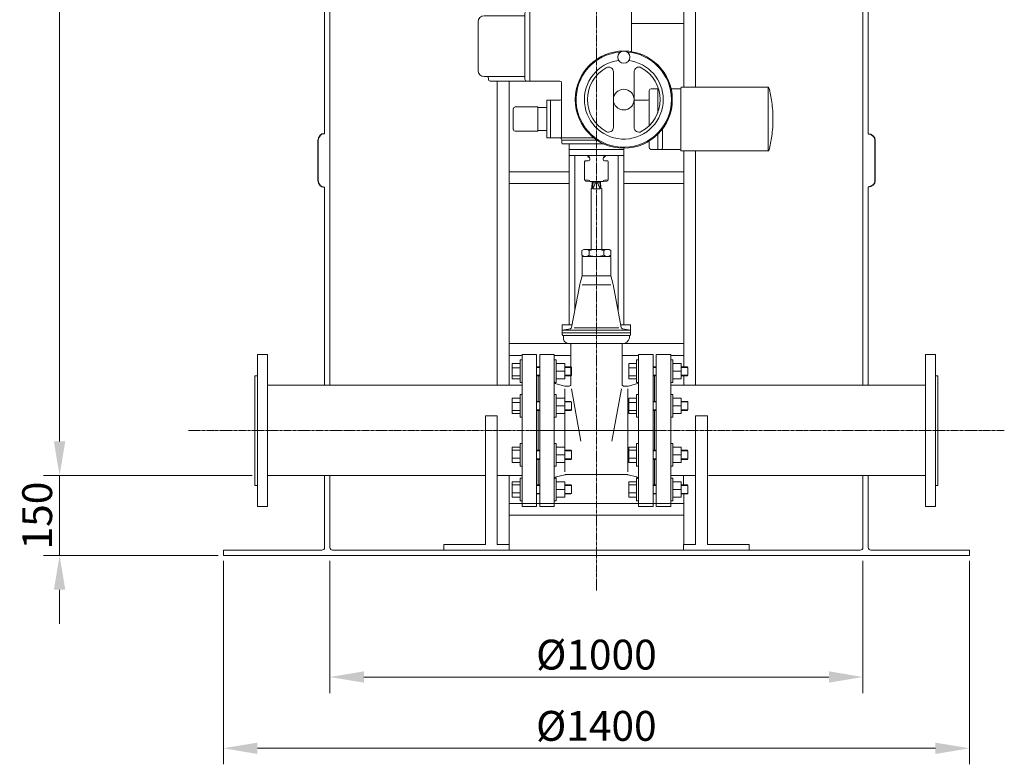
# Model space of a CAD drawing. Units: millimetres. Extents: x -9507 to -7419, y -9942 to -5538.
# Drawn here: x -9503 to -7656, y -8321 to -6925 of the extents above; entities that cross this region are included whole.
import ezdxf

# ---------------------------------------------------------------- set-up
doc = ezdxf.new("R2010")
doc.units = ezdxf.units.MM
doc.header["$MEASUREMENT"] = 0
doc.linetypes.add('CENTER2', pattern=[28.575, 19.05, -3.175, 3.175, -3.175])
doc.layers.add('mõõde', color=7, linetype='Continuous')
doc.styles.get("Standard").update_dxf_attribs({"font": 'romans.shx'})
doc.dimstyles.new('ISO_1-20', dxfattribs={"dimscale": 20, "dimtxt": 3, "dimasz": 3, "dimexe": 1.5, "dimexo": 0.5, "dimgap": 0.7, "dimtad": 1, "dimdec": 0, "dimdsep": 46, "dimtxsty": 'Standard', "dimcen": 2, "dimclrd": 1, "dimclre": 1, "dimadec": 0, "dimazin": 0, "dimtfac": 0.666667, "dimtdec": 0, "dimtmove": 0, "dimatfit": 3, "dimfxl": 1, "dimtolj": 1, "dimtzin": 0, "dimarcsym": 0})

# ---------------------------------------------------------------- blocks, each defined once
blk = doc.blocks.new('A$C77B13995')
at = {"lineweight": 9}
for p, q in [((14.7, 267.8), (0, 267.8)), ((0, 238.9), (0, 267.8)), ((14.7, 259.8), (0, 259.8)), ((14.7, 274.7), (18.3, 274.7)), ((14.7, 232.1), (14.7, 274.7)), ((45.6, 261.8), (51.6, 261.8)), ((45.6, 260.7), (51.6, 260.7)), ((82.6, 274.7), (78.9, 274.7)), ((82.6, 232.1), (82.6, 274.7)), ((82.6, 267.8), (98.4, 267.8)), ((98.4, 238.9), (98.4, 267.8)), ((98.4, 261.8), (110, 261.8)), ((98.4, 260.7), (111.1, 260.7)), ((110, 261.8), (111.1, 260.7)), ((111.1, 245.9), (111.1, 260.7)), ((14.7, 244.5), (0, 244.5)), ((45.6, 245.9), (51.6, 245.9)), ((45.6, 244.8), (51.6, 244.8)), ((82.6, 253.4), (98.4, 253.4)), ((98.4, 245.9), (111.1, 245.9)), ((98.4, 244.8), (110, 244.8)), ((110, 244.8), (111.1, 245.9)), ((14.7, 238.9), (0, 238.9)), ((14.7, 232.1), (18.3, 232.1)), ((82.6, 232.1), (78.9, 232.1)), ((82.6, 238.9), (98.4, 238.9)), ((14.7, 209.7), (18.3, 209.7)), ((14.7, 167.1), (14.7, 209.7)), ((82.6, 209.7), (78.9, 209.7)), ((82.6, 167.1), (82.6, 209.7)), ((14.7, 202.9), (0, 202.9)), ((0, 174), (0, 202.9)), ((14.7, 194.9), (0, 194.9)), ((45.6, 196.9), (51.6, 196.9)), ((45.6, 195.8), (51.6, 195.8)), ((82.6, 202.9), (98.4, 202.9)), ((82.6, 188.4), (98.4, 188.4)), ((98.4, 174), (98.4, 202.9)), ((98.4, 196.9), (110, 196.9)), ((98.4, 195.8), (111.1, 195.8)), ((110, 196.9), (111.1, 195.8)), ((111.1, 181), (111.1, 195.8)), ((14.7, 179.6), (0, 179.6)), ((14.7, 174), (0, 174)), ((14.7, 167.1), (18.3, 167.1)), ((45.6, 181), (51.6, 181)), ((45.6, 179.8), (51.6, 179.8)), ((82.6, 167.1), (78.9, 167.1)), ((82.6, 174), (98.4, 174)), ((98.4, 181), (111.1, 181)), ((98.4, 179.8), (110, 179.8)), ((110, 179.8), (111.1, 181)), ((14.7, 111), (0, 111)), ((0, 111), (0, 82.1)), ((14.7, 117.9), (18.3, 117.9)), ((14.7, 117.9), (14.7, 75.3)), ((82.6, 117.9), (78.9, 117.9)), ((82.6, 117.9), (82.6, 75.3)), ((82.6, 111), (98.4, 111)), ((98.4, 111), (98.4, 82.1)), ((14.7, 105.4), (0, 105.4)), ((45.6, 105.2), (51.6, 105.2)), ((45.6, 104), (51.6, 104)), ((82.6, 96.6), (98.4, 96.6)), ((98.4, 105.2), (110, 105.2)), ((98.4, 104), (111.1, 104)), ((110, 105.2), (111.1, 104)), ((111.1, 104), (111.1, 89.2)), ((14.7, 90.1), (0, 90.1)), ((14.7, 82.1), (0, 82.1)), ((14.7, 75.3), (18.3, 75.3)), ((45.6, 89.2), (51.6, 89.2)), ((45.6, 88.1), (51.6, 88.1)), ((82.6, 75.3), (78.9, 75.3)), ((82.6, 82.1), (98.4, 82.1)), ((98.4, 89.2), (111.1, 89.2)), ((98.4, 88.1), (110, 88.1)), ((110, 88.1), (111.1, 89.2)), ((14.7, 46.1), (0, 46.1)), ((0, 46.1), (0, 17.2)), ((14.7, 40.5), (0, 40.5)), ((14.7, 52.9), (18.3, 52.9)), ((14.7, 52.9), (14.7, 10.3)), ((45.6, 40.2), (51.6, 40.2)), ((45.6, 39.1), (51.6, 39.1)), ((82.6, 52.9), (78.9, 52.9)), ((82.6, 52.9), (82.6, 10.3)), ((82.6, 46.1), (98.4, 46.1)), ((98.4, 46.1), (98.4, 17.2)), ((98.4, 40.2), (110, 40.2)), ((98.4, 39.1), (111.1, 39.1)), ((110, 40.2), (111.1, 39.1)), ((111.1, 39.1), (111.1, 24.3)), ((14.7, 25.2), (0, 25.2)), ((45.6, 24.3), (51.6, 24.3)), ((45.6, 23.2), (51.6, 23.2)), ((82.6, 31.6), (98.4, 31.6)), ((98.4, 24.3), (111.1, 24.3)), ((98.4, 23.2), (110, 23.2)), ((110, 23.2), (111.1, 24.3)), ((14.7, 17.2), (0, 17.2)), ((14.7, 10.3), (18.3, 10.3)), ((82.6, 10.3), (78.9, 10.3)), ((82.6, 17.2), (98.4, 17.2))]:
    blk.add_line(p, q, dxfattribs=at)
at = {"lineweight": 13}
for points in [[(18.3, 0), (18.3, 285), (45.6, 285), (45.6, 0)], [(78.9, 0), (78.9, 285), (51.6, 285), (51.6, 0)]]:
    blk.add_lwpolyline(points, close=True, dxfattribs=at)
at = {"lineweight": 9}
for points in [[(45.6, 244.8), (45.6, 196.9), (48.6, 196.9), (48.6, 244.8)], [(51.6, 244.8), (51.6, 196.9), (48.6, 196.9), (48.6, 244.8)], [(45.6, 105.2), (45.6, 179.8), (48.6, 179.8), (48.6, 105.2)], [(51.6, 105.2), (51.6, 179.8), (48.6, 179.8), (48.6, 105.2)], [(45.6, 40.2), (45.6, 88.1), (48.6, 88.1), (48.6, 40.2)], [(51.6, 40.2), (51.6, 88.1), (48.6, 88.1), (48.6, 40.2)]]:
    blk.add_lwpolyline(points, close=True, dxfattribs=at)
blk = doc.blocks.new('*D144')
at = {"color": 1, "lineweight": -2, "transparency": 16777216}
for p, q in [((-8739, -5979.9), (-9458.5, -5979.9)), ((-9428.5, -6043.9), (-9428.5, -7715.9)), ((-9067.3, -7779.9), (-9458.5, -7779.9))]:
    blk.add_line(p, q, dxfattribs=at)
at = {"color": 1, "lineweight": 20, "transparency": 16777216}
for points in [[(-9439.2, -6043.9), (-9417.8, -6043.9), (-9428.5, -5979.9)], [(-9439.2, -7715.9), (-9417.8, -7715.9), (-9428.5, -7779.9)]]:
    blk.add_solid(points, dxfattribs=at)
at = {"layer": 'Defpoints', "color": 0, "lineweight": 20, "transparency": 16777216}
for p in [(-8729, -5979.9), (-9428.5, -7779.9), (-9057.3, -7779.9, 489.5)]:
    blk.add_point(p, dxfattribs=at)
at = {"color": 0, "lineweight": 20, "transparency": 16777216, "insert": (-9470.5, -6879.9), "char_height": 56, "attachment_point": 5, "rotation": 90}
blk.add_mtext('\\A1;h', dxfattribs=at)
blk = doc.blocks.new('*D145')
at = {"layer": 'Defpoints', "color": 0, "lineweight": 20, "transparency": 16777216}
for p in [(-9428.5, -7779.9), (-9057.3, -7779.9, 489.5), (-9121.2, -7929.9)]:
    blk.add_point(p, dxfattribs=at)
at = {"layer": 'mõõde', "color": 1, "lineweight": -2, "transparency": 16777216}
for p, q in [((-9428.5, -7715.9), (-9428.5, -7651.9)), ((-9067.3, -7779.9), (-9458.5, -7779.9)), ((-9428.5, -7929.9), (-9428.5, -7779.9)), ((-9131.2, -7929.9), (-9458.5, -7929.9)), ((-9428.5, -7993.9), (-9428.5, -8057.9))]:
    blk.add_line(p, q, dxfattribs=at)
at = {"layer": 'mõõde', "color": 1, "lineweight": 20, "transparency": 16777216}
for points in [[(-9439.2, -7715.9), (-9417.8, -7715.9), (-9428.5, -7779.9)], [(-9439.2, -7993.9), (-9417.8, -7993.9), (-9428.5, -7929.9)]]:
    blk.add_solid(points, dxfattribs=at)
at = {"layer": 'mõõde', "color": 0, "lineweight": 20, "transparency": 16777216, "insert": (-9470.5, -7854.9), "char_height": 56, "attachment_point": 5, "rotation": 90}
blk.add_mtext('\\A1;150', dxfattribs=at)
blk = doc.blocks.new('*D146')
at = {"layer": 'Defpoints', "color": 0, "lineweight": 20, "transparency": 16777216}
for p in [(-9121.2, -7929.9), (-7721, -7929.9), (-9121.2, -8291.3)]:
    blk.add_point(p, dxfattribs=at)
at = {"layer": 'mõõde', "color": 1, "lineweight": -2, "transparency": 16777216}
for p, q in [((-9121.2, -7939.9), (-9121.2, -8321.3)), ((-7721, -7939.9), (-7721, -8321.3)), ((-7785, -8291.3), (-9057.2, -8291.3))]:
    blk.add_line(p, q, dxfattribs=at)
at = {"layer": 'mõõde', "color": 1, "lineweight": 20, "transparency": 16777216}
for points in [[(-9057.2, -8280.7), (-9057.2, -8302), (-9121.2, -8291.3)], [(-7785, -8280.7), (-7785, -8302), (-7721, -8291.3)]]:
    blk.add_solid(points, dxfattribs=at)
at = {"layer": 'mõõde', "color": 0, "lineweight": 20, "transparency": 16777216, "insert": (-8421.3, -8249.3), "char_height": 56, "attachment_point": 5}
blk.add_mtext('\\A1;%%c1400', dxfattribs=at)
blk = doc.blocks.new('*D147')
at = {"layer": 'Defpoints', "color": 0, "lineweight": 20, "transparency": 16777216}
for p in [(-8921.3, -7929.9), (-7921, -7929.9), (-8921.3, -8157.7)]:
    blk.add_point(p, dxfattribs=at)
at = {"layer": 'mõõde', "color": 1, "lineweight": -2, "transparency": 16777216}
for p, q in [((-8921.3, -7939.9), (-8921.3, -8187.7)), ((-7921, -7939.9), (-7921, -8187.7)), ((-7985, -8157.7), (-8857.3, -8157.7))]:
    blk.add_line(p, q, dxfattribs=at)
at = {"layer": 'mõõde', "color": 1, "lineweight": 20, "transparency": 16777216}
for points in [[(-8857.3, -8147), (-8857.3, -8168.3), (-8921.3, -8157.7)], [(-7985, -8147), (-7985, -8168.3), (-7921, -8157.7)]]:
    blk.add_solid(points, dxfattribs=at)
at = {"layer": 'mõõde', "color": 0, "lineweight": 20, "transparency": 16777216, "insert": (-8421.1, -8115.7), "char_height": 56, "attachment_point": 5}
blk.add_mtext('\\A1;%%c1000', dxfattribs=at)
blk = doc.blocks.new('A$C47122B4C')
blk.add_line((0, 87.5), (0, 12.5))
for centre, start, end in [((12.5, 87.5), 90, 180), ((12.5, 12.5), 180, 270)]:
    blk.add_arc(centre, 12.5, start, end)
blk = doc.blocks.new('A$C2FB9696A')
at = {"lineweight": 20}
for p, q in [((263.6, 375.5, 595.4), (180.5, 375.5, 595.4)), ((263.6, 375.5, 595.4), (180.5, 375.5, 595.4)), ((156.6, 355.8, 595.4), (287.5, 355.8, 595.4)), ((156.6, 355.8, 595.4), (156.6, 345, 595.4)), ((156.6, 355.8, 595.4), (287.5, 355.8, 595.4)), ((156.6, 355.8, 595.4), (156.6, 345, 595.4)), ((287.5, 345, 595.4), (287.5, 355.8, 595.4)), ((287.5, 345, 595.4), (287.5, 355.8, 595.4)), ((287.5, 345, 595.4), (156.6, 345, 595.4)), ((156.6, 324.9, 595.4), (156.6, 345, 595.4)), ((287.5, 345, 595.4), (156.6, 345, 595.4)), ((156.6, 324.9, 595.4), (156.6, 345, 595.4)), ((287.5, 245.8, 595.4), (287.5, 345, 595.4)), ((287.5, 245.8, 595.4), (287.5, 345, 595.4)), ((87.7, 318, 595.4), (87.7, 312.9, 595.4)), ((87.7, 318, 595.4), (87.7, 312.9, 595.4)), ((91.1, 321.4, 595.4), (96.8, 321.4, 595.4)), ((91.1, 321.4, 595.4), (96.8, 321.4, 595.4)), ((96.8, 190.5, 595.4), (96.8, 321.4, 595.4)), ((96.8, 190.5, 595.4), (96.8, 321.4, 595.4)), ((96.8, 256, 595.4), (96.8, 321.4, 595.4)), ((96.8, 256, 595.4), (96.8, 321.4, 595.4)), ((96.8, 256, 595.4), (96.8, 321.4, 595.4)), ((153.1, 321.4, 595.4), (96.8, 321.4, 595.4)), ((96.8, 190.5, 595.4), (96.8, 321.4, 595.4)), ((96.8, 190.5, 595.4), (96.8, 321.4, 595.4)), ((96.8, 256, 595.4), (96.8, 321.4, 595.4)), ((96.8, 256, 595.4), (96.8, 321.4, 595.4)), ((153.1, 321.4, 595.4), (96.8, 321.4, 595.4)), ((0, 210.4, 595.4), (0, 301.5, 595.4)), ((0, 210.4, 595.4), (0, 301.5, 595.4)), ((11.4, 312.9, 595.4), (87.7, 312.9, 595.4)), ((11.4, 312.9, 595.4), (87.7, 312.9, 595.4)), ((87.7, 199.1, 595.4), (87.7, 312.9, 595.4)), ((87.7, 199.1, 595.4), (87.7, 312.9, 595.4)), ((96.8, 190.5, 595.4), (96.8, 256, 595.4)), ((96.8, 190.5, 595.4), (96.8, 256, 595.4)), ((96.8, 190.5, 595.4), (96.8, 256, 595.4)), ((96.8, 190.5, 595.4), (96.8, 256, 595.4)), ((96.8, 190.5, 595.4), (96.8, 256, 595.4)), ((253.9, 207.7, 595.4), (253.9, 103.9, 595.4)), ((253.9, 207.7, 595.4), (253.9, 103.9, 595.4)), ((292.6, 207.7, 595.4), (292.6, 103.9, 595.4)), ((292.6, 207.7, 595.4), (292.6, 103.9, 595.4)), ((11.4, 199.1, 595.4), (87.7, 199.1, 595.4)), ((11.4, 199.1, 595.4), (87.7, 199.1, 595.4)), ((19.5, 196.2, 595.4), (19.5, 193.4, 595.4)), ((19.5, 196.2, 595.4), (19.5, 193.4, 595.4)), ((22.3, 190.5, 595.4), (91.1, 190.5, 595.4)), ((22.3, 190.5, 595.4), (91.1, 190.5, 595.4)), ((87.7, 193.9, 595.4), (87.7, 199.1, 595.4)), ((87.7, 193.9, 595.4), (87.7, 199.1, 595.4)), ((91.1, 190.5, 595.4), (96.8, 190.5, 595.4)), ((91.1, 190.5, 595.4), (96.8, 190.5, 595.4)), ((153.1, 190.5, 595.4), (96.8, 190.5, 595.4)), ((153.1, 190.5, 595.4), (96.8, 190.5, 595.4)), ((156.6, 158.1, 595.4), (156.6, 187.1, 595.4)), ((156.6, 158.1, 595.4), (156.6, 187.1, 595.4)), ((321.1, 158.1, 595.4), (321.1, 172.9, 595.4)), ((321.1, 158.1, 595.4), (321.1, 172.9, 595.4)), ((324.5, 176.3, 595.4), (337, 176.3, 595.4)), ((324.5, 176.3, 595.4), (337, 176.3, 595.4)), ((337, 176.3, 595.4), (337, 131.3, 595.4)), ((338.4, 176.3, 595.4), (337, 176.3, 595.4)), ((337, 176.3, 595.4), (337, 131.3, 595.4)), ((338.4, 176.3, 595.4), (337, 176.3, 595.4)), ((378.2, 176.3, 595.4), (362, 176.3, 595.4)), ((378.2, 176.3, 595.4), (362, 176.3, 595.4)), ((380.4, 178.1, 595.4), (380.4, 60.7, 595.4)), ((380.4, 178.1, 595.4), (380.4, 60.7, 595.4)), ((381.7, 179.1, 595.4), (544.3, 179.1, 595.4)), ((381.7, 179.1, 595.4), (544.3, 179.1, 595.4)), ((544.3, 179.1, 595.4), (544.3, 59.6, 595.4)), ((544.3, 179.1, 595.4), (544.3, 59.6, 595.4)), ((128.7, 154.6, 595.4), (128.7, 141, 595.4)), ((133.2, 154.6, 595.4), (128.7, 154.6, 595.4)), ((128.7, 154.6, 595.4), (128.7, 141, 595.4)), ((133.2, 154.6, 595.4), (128.7, 154.6, 595.4)), ((153.1, 154.6, 595.4), (133.2, 154.6, 595.4)), ((153.1, 154.6, 595.4), (133.2, 154.6, 595.4)), ((156.6, 84.1, 595.4), (156.6, 158.1, 595.4)), ((156.6, 84.1, 595.4), (156.6, 158.1, 595.4)), ((292.6, 154.6, 595.4), (317.7, 154.6, 595.4)), ((292.6, 154.6, 595.4), (317.7, 154.6, 595.4)), ((321.1, 158.1, 595.4), (321.1, 107, 595.4)), ((321.1, 158.1, 595.4), (321.1, 107, 595.4)), ((364.3, 155.8, 595.4), (362.6, 155.8, 595.4)), ((364.3, 155.8, 595.4), (362.6, 155.8, 595.4)), ((66, 138.7, 595.4), (66, 100, 595.4)), ((66, 138.7, 595.4), (66, 100, 595.4)), ((69.5, 142.1, 595.4), (111.9, 142.1, 595.4)), ((69.5, 142.1, 595.4), (111.9, 142.1, 595.4)), ((111.9, 141, 595.4), (111.9, 142.1, 595.4)), ((111.9, 141, 595.4), (111.9, 142.1, 595.4)), ((111.9, 141, 595.4), (111.9, 97.7, 595.4)), ((128.7, 141, 595.4), (111.9, 141, 595.4)), ((128.7, 141, 595.4), (111.9, 141, 595.4)), ((111.9, 141, 595.4), (111.9, 97.7, 595.4)), ((128.7, 141, 595.4), (111.9, 141, 595.4)), ((128.7, 141, 595.4), (111.9, 141, 595.4)), ((128.7, 141, 595.4), (128.7, 97.7, 595.4)), ((128.7, 141, 595.4), (128.7, 97.7, 595.4)), ((111.9, 96.6, 595.4), (69.5, 96.6, 595.4)), ((111.9, 96.6, 595.4), (69.5, 96.6, 595.4)), ((111.9, 96.6, 595.4), (69.5, 96.6, 595.4)), ((111.9, 96.6, 595.4), (69.5, 96.6, 595.4)), ((111.9, 96.6, 595.4), (111.9, 97.7, 595.4)), ((111.9, 97.7, 595.4), (128.7, 97.7, 595.4)), ((111.9, 96.6, 595.4), (111.9, 97.7, 595.4)), ((111.9, 97.7, 595.4), (128.7, 97.7, 595.4)), ((128.7, 97.7, 595.4), (128.7, 84.1, 595.4)), ((128.7, 97.7, 595.4), (128.7, 84.1, 595.4)), ((346.1, 65.3, 595.4), (346.1, 101.1, 595.4)), ((346.1, 65.3, 595.4), (346.1, 101.1, 595.4)), ((128.7, 84.1, 595.4), (133.2, 84.1, 595.4)), ((128.7, 84.1, 595.4), (133.2, 84.1, 595.4)), ((153.7, 84.1, 595.4), (133.2, 84.1, 595.4)), ((153.7, 84.1, 595.4), (133.2, 84.1, 595.4)), ((153.7, 84.1, 595.4), (156.6, 84.1, 595.4)), ((153.7, 84.1, 595.4), (156.6, 84.1, 595.4)), ((156.6, 84.1, 595.4), (217.1, 84.1, 595.4)), ((157.1, 80.6, 595.4), (157.1, 79.5, 595.4)), ((157.1, 80.6, 595.4), (157.1, 79.5, 595.4)), ((157.1, 79.5, 595.4), (223.5, 79.5, 595.4)), ((157.1, 74.4, 595.4), (157.1, 79.5, 595.4)), ((157.1, 79.5, 595.4), (223.5, 79.5, 595.4)), ((157.1, 74.4, 595.4), (157.1, 79.5, 595.4)), ((321.1, 65.8, 595.4), (321.1, 78.3, 595.4)), ((321.1, 65.8, 595.4), (321.1, 78.3, 595.4)), ((337, 90.7, 595.4), (337, 62.4, 595.4)), ((337, 90.7, 595.4), (337, 62.4, 595.4)), ((158.8, 72.7, 595.4), (170.8, 72.7, 595.4)), ((158.8, 72.7, 595.4), (170.8, 72.7, 595.4)), ((170.8, 72.7, 595.4), (236, 72.7, 595.4)), ((170.8, 72.7, 595.4), (170.8, 62.4, 595.4)), ((170.8, 72.7, 595.4), (236, 72.7, 595.4)), ((170.8, 72.7, 595.4), (170.8, 62.4, 595.4)), ((170.8, 62.4, 595.4), (273.3, 62.4, 595.4)), ((170.8, 62.4, 595.4), (190.7, 62.4, 595.4)), ((170.8, 62.4, 595.4), (170.8, 51, 595.4)), ((170.8, 62.4, 595.4), (273.3, 62.4, 595.4)), ((170.8, 62.4, 595.4), (190.7, 62.4, 595.4)), ((170.8, 62.4, 595.4), (170.8, 51, 595.4)), ((261.9, 62.4, 595.4), (273.3, 62.4, 595.4)), ((261.9, 62.4, 595.4), (273.3, 62.4, 595.4)), ((273.3, 62.4, 595.4), (273.3, 64.7, 595.4)), ((273.3, 62.4, 595.4), (273.3, 64.7, 595.4)), ((273.3, 62.4, 595.4), (273.3, 51, 595.4)), ((273.3, 62.4, 595.4), (273.3, 51, 595.4)), ((324.5, 62.4, 595.4), (337, 62.4, 595.4)), ((324.5, 62.4, 595.4), (337, 62.4, 595.4)), ((343.3, 62.4, 595.4), (337, 62.4, 595.4)), ((343.3, 62.4, 595.4), (337, 62.4, 595.4)), ((343.3, 62.4, 595.4), (378.2, 62.4, 595.4)), ((343.3, 62.4, 595.4), (378.2, 62.4, 595.4)), ((343.3, 62.4, 595.4), (378.2, 62.4, 595.4)), ((343.3, 62.4, 595.4), (378.2, 62.4, 595.4)), ((544.3, 59.6, 595.4), (381.7, 59.6, 595.4)), ((544.3, 59.6, 595.4), (381.7, 59.6, 595.4)), ((170.8, 51, 595.4), (273.3, 51, 595.4)), ((170.8, 51, 595.4), (273.3, 51, 595.4)), ((199.8, 39, 590.2), (200.7, 40.8, 590.2)), ((199.8, 39, 590.2), (199.8, 4.9, 590.2)), ((200.7, 40.8, 590.2), (207, 40.8, 590.2)), ((209.4, 45, 590.2), (209.4, 43.2, 590.2)), ((234.6, 45, 590.2), (234.6, 43.2, 590.2)), ((243.2, 40.8, 590.2), (237, 40.8, 590.2)), ((244.1, 39, 590.2), (243.2, 40.8, 590.2)), ((244.1, 39, 590.2), (244.1, 4.9, 590.2)), ((216, 0, 590.2), (228, 0, 590.2))]:
    blk.add_line(p, q, dxfattribs=at)
at = {"lineweight": 18}
for p, q in [((96.8, 256, 595.4), (96.8, 321.4, 595.4)), ((96.8, 190.5, 595.4), (96.8, 256, 595.4))]:
    blk.add_line(p, q, dxfattribs=at)
at = {"lineweight": 13}
for p, q in [((135.8, 154.6, 595.4), (135.8, 84.1, 595.4)), ((156.6, 84.1, 595.4), (217.1, 84.1, 595.4)), ((199.8, 4.9, 590.2), (207, 4.9, 590.2)), ((244.1, 4.9, 590.2), (237, 4.9, 590.2))]:
    blk.add_line(p, q, dxfattribs=at)
at = {"lineweight": 20}
for centre, radius in [((273.3, 155.8, 595.4), 91.1), ((273.3, 155.8, 595.4), 91.1), ((273.3, 235.5, 595.4), 11.4), ((273.3, 235.5, 595.4), 11.4), ((273.3, 155.8, 595.4), 19.4), ((273.3, 155.8, 595.4), 19.4)]:
    blk.add_circle(centre, radius, dxfattribs=at)
for centre, radius, start, end in [((222, 300.9, 595.4), 85.4, 119.1217, 140.0555), ((222, 300.9, 595.4), 85.4, 119.1217, 140.0555), ((222, 300.9, 595.4), 85.4, 39.9445, 60.8783), ((222, 300.9, 595.4), 85.4, 39.9445, 60.8783), ((91.1, 318, 595.4), 3.42, 90, 180), ((91.1, 318, 595.4), 3.42, 90, 180), ((153.1, 324.9, 595.4), 3.42, 270, 0), ((153.1, 324.9, 595.4), 3.42, 270, 0), ((11.4, 301.5, 595.4), 11.4, 90, 180), ((11.4, 301.5, 595.4), 11.4, 90, 180), ((273.3, 155.8, 595.4), 89.4, 94.0725, 0), ((273.3, 155.8, 595.4), 89.4, 94.0725, 0), ((273.3, 155.8, 595.4), 89.4, 0, 85.9275), ((273.3, 155.8, 595.4), 89.4, 0, 85.9275), ((273.3, 155.8, 595.4), 74, 97.3612, 0), ((273.3, 155.8, 595.4), 74, 0, 82.6388), ((11.4, 210.4, 595.4), 11.4, 180, 270), ((11.4, 210.4, 595.4), 11.4, 180, 270), ((273.3, 155.8, 595.4), 68.3, 118.7357, 241.2643), ((244.8, 207.7, 595.4), 9.11, 0, 118.7357), ((244.8, 207.7, 595.4), 9.11, 0, 118.7357), ((301.7, 207.7, 595.4), 9.11, 61.2643, 180), ((301.7, 207.7, 595.4), 9.11, 61.2643, 180), ((273.3, 155.8, 595.4), 68.3, 298.7357, 61.2643), ((16.6, 196.2, 595.4), 2.85, 0, 89), ((16.6, 196.2, 595.4), 2.85, 0, 89), ((22.3, 193.4, 595.4), 2.85, 180, 270), ((22.3, 193.4, 595.4), 2.85, 180, 270), ((91.1, 193.9, 595.4), 3.42, 180, 270), ((91.1, 193.9, 595.4), 3.42, 180, 270), ((153.1, 187.1, 595.4), 3.42, 0, 90), ((153.1, 187.1, 595.4), 3.42, 0, 90), ((324.5, 172.9, 595.4), 3.42, 90, 180), ((324.5, 172.9, 595.4), 3.42, 90, 180), ((378.2, 178.6, 595.4), 2.28, 270, 347.3644), ((378.2, 178.6, 595.4), 2.28, 270, 347.3644), ((381.7, 177.8, 595.4), 1.37, 90, 167.3644), ((381.7, 177.8, 595.4), 1.37, 90, 167.3644), ((381.7, 177.8, 595.4), 1.37, 167.3644, 170), ((381.7, 177.8, 595.4), 1.37, 167.3644, 170), ((544.3, 177.8, 595.4), 1.37, 14.9543, 90), ((544.3, 177.8, 595.4), 1.37, 14.9543, 90), ((325.6, 119.4, 595.4), 227.7, 8.057, 14.9543), ((325.6, 119.4, 595.4), 227.7, 8.057, 14.9543), ((153.1, 158.1, 595.4), 3.42, 270, 0), ((153.1, 158.1, 595.4), 3.42, 270, 0), ((317.7, 158.1, 595.4), 3.42, 270, 0), ((317.7, 158.1, 595.4), 3.42, 270, 0), ((325.6, 119.4, 595.4), 227.7, 0, 8.057), ((325.6, 119.4, 595.4), 227.7, 0, 8.057), ((69.5, 138.7, 595.4), 3.42, 90, 180), ((69.5, 138.7, 595.4), 3.42, 90, 180), ((325.6, 119.4, 595.4), 227.7, 351.943, 0), ((325.6, 119.4, 595.4), 227.7, 351.943, 0), ((69.5, 100, 595.4), 3.42, 180, 270), ((69.5, 100, 595.4), 3.42, 180, 270), ((244.8, 103.9, 595.4), 9.11, 241.2643, 0), ((244.8, 103.9, 595.4), 9.11, 241.2643, 0), ((301.7, 103.9, 595.4), 9.11, 180, 298.7357), ((301.7, 103.9, 595.4), 9.11, 180, 298.7357), ((153.7, 80.6, 595.4), 3.42, 0, 90), ((153.7, 80.6, 595.4), 3.42, 0, 90), ((158.8, 74.4, 595.4), 1.71, 180, 270), ((158.8, 74.4, 595.4), 1.71, 180, 270), ((325.6, 119.4, 595.4), 227.7, 345.0457, 351.943), ((325.6, 119.4, 595.4), 227.7, 345.0457, 351.943), ((324.5, 65.8, 595.4), 3.42, 180, 246.5571), ((324.5, 65.8, 595.4), 3.42, 180, 246.5571), ((324.5, 65.8, 595.4), 3.42, 246.5571, 270), ((324.5, 65.8, 595.4), 3.42, 246.5571, 270), ((343.3, 65.3, 595.4), 2.85, 270, 0), ((343.3, 65.3, 595.4), 2.85, 270, 0), ((378.2, 60.1, 595.4), 2.28, 12.6356, 90), ((378.2, 60.1, 595.4), 2.28, 12.6356, 90), ((381.7, 60.9, 595.4), 1.37, 190, 192.6356), ((381.7, 60.9, 595.4), 1.37, 190, 192.6356), ((381.7, 60.9, 595.4), 1.37, 192.6356, 270), ((381.7, 60.9, 595.4), 1.37, 192.6356, 270), ((544.3, 60.9, 595.4), 1.37, 270, 345.0457), ((544.3, 60.9, 595.4), 1.37, 270, 345.0457), ((203.2, 47.4, 590.2), 3.59, 0, 90), ((203.2, 47.4, 590.2), 3.59, 0, 90), ((203.4, 45, 590.2), 5.99, 0, 90), ((207, 43.2, 590.2), 2.4, 270, 0), ((240.6, 45, 590.2), 5.99, 90, 180), ((237, 43.2, 590.2), 2.4, 180, 270), ((240.7, 47.4, 590.2), 3.59, 90, 180), ((240.7, 47.4, 590.2), 3.59, 90, 180), ((199.8, 3.1, 590.2), 1.8, 0, 90), ((244.1, 3.1, 590.2), 1.8, 90.0076, 180)]:
    blk.add_arc(centre, radius, start, end, dxfattribs=at)
at = {"lineweight": 18}
for start, end in [(97.3612, 0), (0, 82.6388)]:
    blk.add_arc((273.3, 155.8, 595.4), 74, start, end, dxfattribs=at)
at = {"lineweight": 15}
for start, end in [(118.7357, 241.2643), (298.7357, 61.2643)]:
    blk.add_arc((273.3, 155.8, 595.4), 68.3, start, end, dxfattribs=at)
at = {"lineweight": 13}
for centre, start, end in [((207, 2.5, 590.2), 0, 90), ((237, 2.5, 590.2), 90, 180)]:
    blk.add_arc(centre, 2.4, start, end, dxfattribs=at)
blk = doc.blocks.new('A$C60F751FE')
at = {"color": 1, "linetype": 'CENTER2', "lineweight": 15, "ltscale": 0.3}
blk.add_line((1077.4, 2534.5, 1283.6), (1077.4, 326.1, -468158.9), dxfattribs=at)
at = {"lineweight": 20}
for p, q in [((1241.3, 2050.6, 1144.7), (1241.3, 1269.6, 1658)), ((1263.5, 2050.6, 1144.7), (1263.5, 1269.6, 1093.1)), ((567.3, 1182.3, 694.6), (567.3, 1783, 1280.5)), ((577.3, 710.8, 694.8), (577.3, 1783.8, 1280.5)), ((1577.5, 710.9, 774.4), (1577.5, 1783.6, 1280.5)), ((1587.5, 1182.3, 694.6), (1587.5, 1782.9, 1280.5)), ((1241.3, 1389, 1144.7), (1143, 1389, 1144.7)), ((891.3, 711.1, 1093.1), (891.3, 1281, 1093.1)), ((913.5, 710.8, 1600.7), (913.5, 1280.7, 1600.7)), ((1241.3, 745.4, 1656.1), (1241.3, 1150, 1656.1)), ((1263.5, 710.8, 1093.1), (1263.5, 1150, 1093.1)), ((1026.1, 1141.5, 3226.7), (1026.1, 824.1, 3226.7)), ((1037, 1141.5, 5858.1), (1037, 851.1, 5858.1)), ((1117.9, 1141.5, 5858.1), (1117.9, 851.1, 5858.1)), ((1128.6, 1141.5, 3226.7), (1128.6, 824.1, 3226.7)), ((913.5, 1111.1, 1144.7), (1026.1, 1111.1, 1144.7)), ((1241.3, 1111.1, 1144.7), (1128.8, 1111.1, 1144.7)), ((1057, 1093.5, 3221.5), (1064.8, 1092.9, 3221.5)), ((1064.8, 1092.9, 3221.5), (1089.9, 1092.9, 3221.5)), ((1076.9, 1092.9, 3224.6), (1070.4, 1078.9, 3224.6)), ((1070.4, 1092.9, 3224.6), (1070.4, 1078.9, 3224.6)), ((1077.9, 1092.9, 3224.6), (1084.4, 1078.9, 3224.6)), ((1084.4, 1092.9, 3224.6), (1084.4, 1078.9, 3224.6)), ((1089.9, 1092.9, 3221.5), (1097.7, 1093.5, 3221.5)), ((567.3, 1082.3, 694.6), (567.3, 710.8, 694.6)), ((913.5, 1089, 1694), (1026.1, 1089, 1694)), ((1070.4, 1078.9, 3224.6), (1084.4, 1078.9, 3224.6)), ((1241.3, 1089, 1694), (1128.8, 1089, 1694)), ((1587.5, 1082.3, 694.6), (1587.5, 711.2, 694.6)), ((1063.8, 954.4, 793.8), (1063.8, 963.2, 793.8)), ((1091, 954.4, 793.8), (1091, 963.2, 793.8)), ((1104.4, 899.1, 793.8), (1050.4, 899.1, 793.8)), ((1119.4, 818.1, 793.8), (1035.4, 818.1, 793.8)), ((1013.4, 809.1, 793.8), (1141.4, 809.1, 793.8)), ((913.5, 789, 1839.3), (1026.1, 789, 1839.3)), ((1027.4, 789.1, 793.8), (1127.4, 789.1, 793.8)), ((1241.3, 789, 1839.3), (1128.7, 789, 1839.3)), ((913.5, 766.8, 2388.6), (937.9, 766.8, 2388.6)), ((998.4, 766.8, 4777.2), (1029.3, 766.8, 4777.2)), ((1156.4, 766.8, 4777.2), (1125.5, 766.8, 4777.2)), ((1241.3, 766.8, 2388.6), (1217, 766.8, 2388.6)), ((1241.3, 728.4, 693), (1241.3, 710.8, 693)), ((1002.1, 713.5, 793.8), (1017.8, 709.3, 793.8)), ((1018.4, 548.1, 793.8), (1018.4, 704.1, 793.8)), ((1030.4, 704.1, 793.8), (1048.4, 606.1, 793.8)), ((1124.4, 704.1, 793.8), (1106.4, 606.1, 793.8)), ((1136.4, 548.1, 793.8), (1136.4, 704.1, 793.8)), ((1137, 709.3, 793.8), (1152.7, 713.5, 793.8)), ((869.1, 653.2, 694), (869.1, 412, 693)), ((869.1, 653.2, 694), (891.3, 653.2, 694)), ((891.3, 653.2, 694), (891.3, 412, 693)), ((1263.5, 653.2, 694), (1263.5, 412, 693)), ((1285.7, 653.2, 694), (1263.5, 653.2, 694)), ((1285.7, 653.2, 694), (1285.7, 412, 693)), ((952.9, 626.1, 793.8), (1199.4, 626.1, 793.8)), ((567.3, 406.4, 694.6), (567.3, 541.4, 694.6)), ((577.3, 406.4, 694.6), (577.3, 541.4, 694.6)), ((891.3, 541.4, 793.8), (937.9, 541.4, 793.8)), ((913.4, 541.4, 694.3), (913.4, 412, 693)), ((1263.5, 541.4, 793.8), (1216.9, 541.4, 793.8)), ((1240.9, 541.4, 694.3), (1241, 524.3, 694.1)), ((1577.5, 406.4, 694.6), (1577.5, 541.4, 694.6)), ((1587.5, 406.4, 694.6), (1587.5, 541.5, 694.6)), ((1241.3, 506.4, 693.9), (1241.3, 412, 693)), ((790.9, 412, 693.3), (869.1, 412, 693)), ((790.9, 412, 693), (790.9, 401.7, 693)), ((891.3, 412, 693), (913.8, 412, 693)), ((913.8, 412, 693), (913.8, 401.7, 693)), ((1263.5, 412, 693), (1241, 412, 693)), ((1241, 412, 693), (1241, 401.7, 693)), ((1363.9, 412, 693.3), (1285.7, 412, 693)), ((1363.9, 412, 693), (1363.9, 401.7, 693))]:
    blk.add_line(p, q, dxfattribs=at)
at = {"lineweight": 15}
for p, q in [((460.2, 710.7, 793.8), (937.9, 710.7, 793.8)), ((1694.6, 710.7, 793.8), (1216.9, 710.7, 793.8)), ((460.2, 541.4, 793.8), (869.1, 541.4, 793.8)), ((1694.6, 541.4, 793.8), (1287.7, 541.4, 793.8))]:
    blk.add_line(p, q, dxfattribs=at)
at = {"color": 1, "linetype": 'CENTER2', "lineweight": 20, "ltscale": 0.3}
blk.add_line((1842.8, 626.1, 793.8), (312.1, 626.1, 793.8), dxfattribs=at)
at = {"lineweight": 20}
for points, elevation in [([(1069.6, 1092.9), (1068.9, 1080.5), (1067.4, 1078.9), (1067.4, 965.5)], 3224.6), ([(1085.2, 1092.9), (1085.9, 1080.5), (1087.4, 1078.9), (1087.4, 965.5)], 3224.6), ([(562.3, 401.4), (377.3, 401.4), (377.3, 391.4), (1777.5, 391.4), (1777.5, 401.4), (1592.5, 401.4)], 694.6), ([(1572.5, 401.4), (582.3, 401.4)], 694.6)]:
    blk.add_lwpolyline(points, dxfattribs=dict(at, elevation=elevation))
for points, elevation in [([(1050.2, 963.2), (1050.2, 954.4), (1053.7, 952.1), (1101.1, 952.1), (1104.6, 954.4), (1104.6, 963.2), (1101.1, 965.5), (1053.7, 965.5)], 793.8), ([(1050.4, 916.1), (1104.4, 916.1), (1104.4, 952.1), (1050.4, 952.1)], 793.8), ([(1241.5, 489), (913.7, 489), (913.7, 466.8), (1241.5, 466.8)], 694.6)]:
    blk.add_lwpolyline(points, close=True, dxfattribs=dict(at, elevation=elevation))
at = {"lineweight": 20, "elevation": 793.8}
for points in [[(1104.6, 963.2, 0.3432), (1091, 963.2, 0.171573), (1063.8, 963.2, 0.3432), (1050.2, 963.2, 0.3432)], [(1050.2, 954.4, 0.3432), (1063.8, 954.4, 0.171573), (1091, 954.4, 0.3432), (1104.6, 954.4, 0.3432)], [(1031.4, 824.1), (1013.4, 824.1), (1013.4, 806.1, 0.414214), (1015.4, 804.1), (1139.4, 804.1, 0.414214), (1141.4, 806.1), (1141.4, 824.1), (1123.4, 824.1)], [(1019.1, 709.1), (1026.4, 709.1, 0.414214), (1029.4, 712.1), (1029.4, 787.1, 0.414214), (1027.4, 789.1), (1025.4, 789.1, -0.414214), (1015.4, 799.1), (1015.4, 804.1)], [(1139.4, 804.1), (1139.4, 799.1, -0.35716), (1126.4, 789.1), (1127.4, 789.1, 0.414214), (1125.4, 787.1), (1125.4, 712.1, 0.414214), (1128.4, 709.1), (1135.7, 709.1)], [(998.4, 533.9, -0.339454), (1002.1, 538.7), (1017.8, 542.9, -0.065543), (1019.1, 543.1), (1135.7, 543.1, -0.065543), (1137, 542.9), (1152.7, 538.7, -0.339454), (1156.4, 533.9)]]:
    blk.add_lwpolyline(points, format="xyb", dxfattribs=at)
blk.add_lwpolyline([(1013.4, 814.1), (1141.4, 814.1), (1126.1, 816.7, -0.316514), (1123.9, 819.3), (1108.5, 899.9, 0.062356), (1108, 902.3), (1104.4, 916.1), (1050.4, 916.1), (1046.8, 902.3, 0.062356), (1046.3, 899.9), (1030.9, 819.3, -0.316514), (1028.7, 816.7)], format="xyb", close=True, dxfattribs=at)
at = {"lineweight": 15, "elevation": 793.8}
for points in [[(460.2, 483.1), (460.2, 768.1), (441.1, 768.1), (441.1, 483.1)], [(1694.6, 483.1), (1694.6, 768.1), (1713.6, 768.1), (1713.6, 483.1)], [(436.7, 728.2), (441.1, 728.2), (441.1, 522.8), (436.7, 522.8)], [(1718.1, 728.2), (1713.6, 728.2), (1713.6, 522.8), (1718.1, 522.8)]]:
    blk.add_lwpolyline(points, close=True, dxfattribs=at)
at = {"lineweight": 20}
for centre, start, end in [((1003.4, 718.3, 793.8), 180, 255), ((1019.1, 714.1, 793.8), 255, 270), ((1135.7, 714.1, 793.8), 270, 285), ((1151.4, 718.3, 793.8), 285, 0), ((562.3, 406.4, 694.6), 270, 0), ((582.3, 406.4, 694.6), 180, 270), ((1572.5, 406.4, 694.6), 270, 0), ((1592.5, 406.4, 694.6), 180, 270)]:
    blk.add_arc(centre, 5, start, end, dxfattribs=at)
for name, p in [('A$C2FB9696A', (855.4, 1090.5, 2631.4)), ('A$C77B13995', (919.5, 483.6, 793.8)), ('A$C77B13995', (1138, 483.6, 793.8))]:
    blk.add_blockref(name, p, dxfattribs=at)
at = {"color": 3, "lineweight": 20}
blk.add_blockref('A$C47122B4C', (554.8, 1082.3, 694.6), dxfattribs=at)
at = {"color": 3, "lineweight": 20, "xscale": -1}
blk.add_blockref('A$C47122B4C', (1600, 1082.3, 694.6), dxfattribs=at)
at = {"lineweight": 20}
dim = blk.add_linear_dim(base=(70, 541.4, 694.6), p1=(769.5, 2341.4, 694.6), p2=(441.3, 541.4, 1184.1), angle=90, text='h', dimstyle='ISO_1-20', override={"dimtxt": 2.8, "dimasz": 3.2}, dxfattribs=at)
dim.commit()
dim.dimension.update_dxf_attribs({"geometry": '*D144', "text_midpoint": (28, 1441.4, 694.6), "insert": (9498.5, 8321.3)})
at = {"layer": 'mõõde', "lineweight": 20}
dim = blk.add_linear_dim(base=(70, 541.4, 694.6), p1=(377.3, 391.4, 694.6), p2=(441.3, 541.4, 1184.1), angle=90, dimstyle='ISO_1-20', override={"dimtxt": 2.8, "dimasz": 3.2}, dxfattribs=at)
dim.commit()
dim.dimension.update_dxf_attribs({"geometry": '*D145', "text_midpoint": (70, 466.4, 694.6), "dimtype": 128, "insert": (9498.5, 8321.3)})
dim = blk.add_linear_dim(base=(377.3, 30, 694.6), p1=(1777.5, 391.4, 694.6), p2=(377.3, 391.4, 694.6), angle=180, text='%%c<>', dimstyle='ISO_1-20', override={"dimtxt": 2.8, "dimasz": 3.2}, dxfattribs=at)
dim.commit()
dim.dimension.update_dxf_attribs({"geometry": '*D146', "text_midpoint": (1077.3, 30, 694.6), "dimtype": 128, "insert": (9498.5, 8321.3)})
dim = blk.add_linear_dim(base=(577.3, 163.7, 694.6), p1=(1577.5, 391.4, 694.6), p2=(577.3, 391.4, 694.6), angle=180, text='%%c<>', dimstyle='ISO_1-20', override={"dimtxt": 2.8, "dimasz": 3.2}, dxfattribs=at)
dim.commit()
dim.dimension.update_dxf_attribs({"geometry": '*D147', "text_midpoint": (1077.4, 205.7, 694.6), "insert": (9498.5, 8321.3)})

msp = doc.modelspace()

# ---------------------------------------------------------------- block references
at = {"lineweight": 20}
msp.add_blockref('A$C60F751FE', (-9498.5, -8321.3), dxfattribs=at)

doc.saveas('drawing.dxf')
